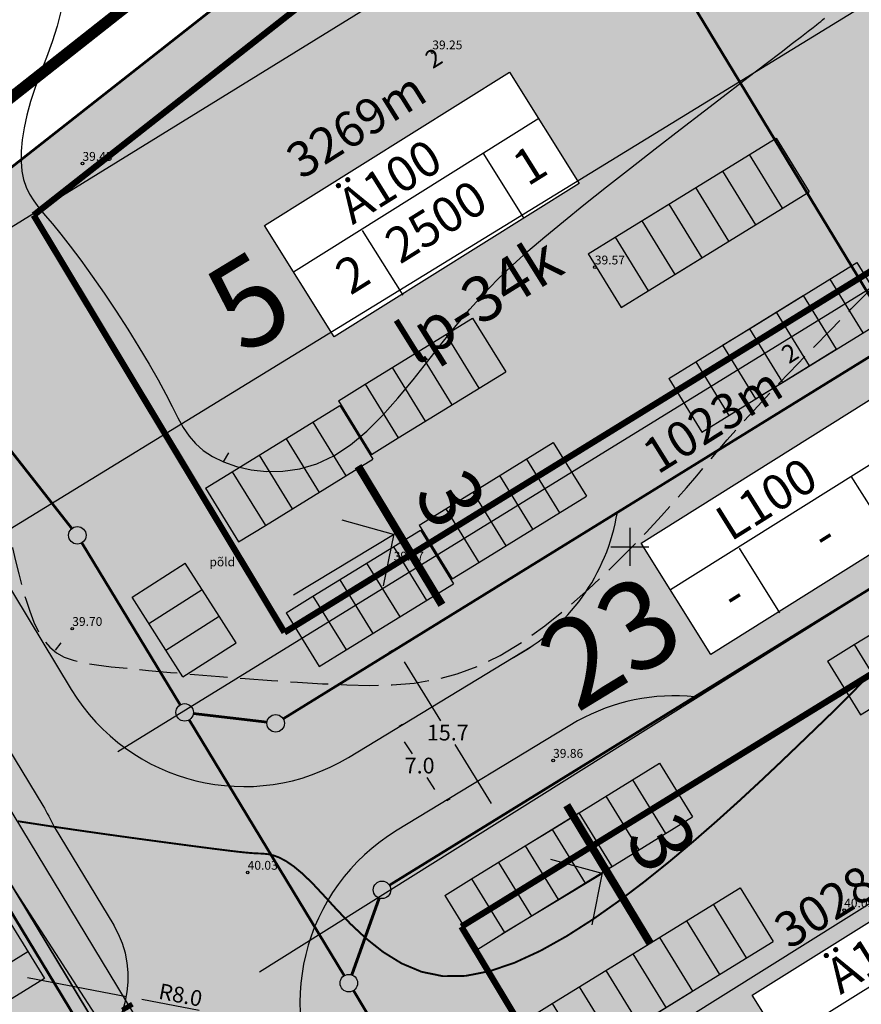
# Model space of a CAD drawing. Extents: x 546348 to 3964419, y 5284873 to 13168171.
# Drawn here: x 546752 to 546818, y 6583964 to 6584042 of the extents above; entities that cross this region are included whole.
import ezdxf
from ezdxf.enums import TextEntityAlignment as Align

# ---------------------------------------------------------------- set-up
doc = ezdxf.new("R2010")
doc.units = 0
for name, pattern in [('DASHDOTX2', [2, 1, -0.5, 0, -0.5]), ('ISOJ', [0.2, 0.1, 0.1]), ('ISOPOHI', [0.2, 0.1, 0.1]), ('ISOPOOL', [8, 6, -2]), ('KATASTRIPIIR', [0.02, 0.01, 0.01]), ('PIIRID', [7.5, 5, -1, 0.5, -1]), ('TOOPIIR', [7, 6, -1])]:
    doc.linetypes.add(name, pattern=pattern)
doc.layers.get('0').update_dxf_attribs({"linetype": 'CONTINUOUS'})
for name, color, linetype in [('00_PIIR', 1, 'CONTINUOUS'), ('00_PIIRID UUED', 11, 'CONTINUOUS'), ('00_TEED UUED', 41, 'CONTINUOUS'), ('DTRASS', 3, 'CONTINUOUS'), ('eh.õiguskastid', 7, 'CONTINUOUS'), ('EH_ALA', 7, 'DASHDOTX2'), ('HALJASTUS', 3, 'CONTINUOUS'), ('HORISONTAAL', 13, 'CONTINUOUS'), ('k-as-pos-nr', 7, 'CONTINUOUS'), ('KORGUS', 21, 'CONTINUOUS'), ('moodud', 7, 'CONTINUOUS'), ('PIIR', 1, 'CONTINUOUS'), ('PIIRID', 10, 'CONTINUOUS'), ('PLANEERITAVAALA-PIIR', 1, 'PIIRID'), ('re-K-P', 251, 'CONTINUOUS'), ('RISTID', 7, 'CONTINUOUS'), ('TEE', 2, 'CONTINUOUS'), ('transpordimaa', 253, 'CONTINUOUS'), ('ÄRIMAA', 230, 'CONTINUOUS')]:
    doc.layers.add(name, color=color, linetype=linetype)
doc.layers.add('04238 Liiklus_var.1$0$k-as-sissesoit', color=7, linetype='CONTINUOUS', lineweight=9)
doc.layers.add('STR-ÄÄREKIVI', color=5, linetype='CONTINUOUS', lineweight=30)
doc.styles.add('ESTS', font='romans.shx')
doc.styles.add('ITALIC', font='italic.shx')
doc.styles.add('ROMANS', font='ROMANS.shx')
doc.styles.get("Standard").update_dxf_attribs({"font": 'ISOCP'})
doc.styles.add('SWISL', font='swissl.ttf')
doc.linetypes.add('-D-', pattern='A,10,-1.5,["D",ROMANS,S=1.4,R=0,X=-0.7,Y=-0.7],-1.5,10,-3', length=26)
doc.dimstyles.new('ISO-25', dxfattribs={"dimtxt": 2.5, "dimasz": 2.5, "dimexe": 1.25, "dimexo": 0.625, "dimtad": 1, "dimtih": 1, "dimdec": 4, "dimdsep": 46, "dimtxsty": 'Standard', "dimcen": 2.5, "dimadec": 0, "dimazin": 0, "dimtfac": 1, "dimtdec": 4, "dimtmove": 0, "dimatfit": 3, "dimfxl": 0, "dimtvp": 1, "dimtolj": 1, "dimtzin": 0, "dimarcsym": 0})

# ---------------------------------------------------------------- blocks, each defined once
blk = doc.blocks.new('rist')
for p, q in [((0, 3), (0, -3)), ((-3, 0), (3, 0))]:
    blk.add_line(p, q)
blk = doc.blocks.new('*D63')
at = {"layer": 'PIIR', "color": 0, "linetype": 'TOOPIIR', "lineweight": -2, "ltscale": 0.5}
for start, end in [(351.3129, 25.32489), (307.57198, 341.48201)]:
    blk.add_arc((546799.98, 6583928.636), 11.257, start, end, dxfattribs=at)
at = {"layer": 'PIIR', "color": 0, "linetype": 'TOOPIIR', "ltscale": 0.5}
for points in [[(546809.972, 6583933.351), (546810.338, 6583933.55), (546809.559, 6583934.549)], [(546806.962, 6583919.542), (546806.726, 6583919.885), (546805.812, 6583919.007)]]:
    blk.add_solid(points, dxfattribs=at)
at = {"layer": 'PIIR', "color": 0, "linetype": 'TOOPIIR', "ltscale": 0.5, "insert": (546810.924, 6583925.998), "char_height": 1.25, "attachment_point": 5}
blk.add_mtext('\\A1;90°', dxfattribs=at)
blk = doc.blocks.new('*D79')
at = {"layer": 'moodud', "color": 0, "linetype": 'Continuous', "lineweight": -2, "ltscale": 0.5}
for p, q in [((546752.225, 6583965.839), (546760.081, 6583964.326)), ((546765.851, 6583963.215), (546761.309, 6583964.09))]:
    blk.add_line(p, q, dxfattribs=at)
at = {"layer": 'moodud', "color": 0, "linetype": 'Continuous', "lineweight": 25, "ltscale": 0.5}
blk.add_solid([(546761.348, 6583964.294), (546761.269, 6583963.885), (546760.081, 6583964.326)], dxfattribs=at)
at = {"layer": 'moodud', "color": 0, "linetype": 'Continuous', "lineweight": 25, "ltscale": 0.5, "insert": (546764.371, 6583964.455), "char_height": 1.25, "attachment_point": 5, "rotation": 349.10029}
blk.add_mtext('\\A1;R8.0', dxfattribs=at)
blk = doc.blocks.new('*D95')
at = {"layer": 'moodud', "color": 0, "linetype": 'Continuous', "lineweight": -2, "ltscale": 0.5}
for p, q in [((546781.169, 6583991.78), (546780.903, 6583991.615)), ((546782.091, 6583990.88), (546784.98, 6583986.202)), ((546789.028, 6583979.65), (546786.139, 6583984.327)), ((546789.419, 6583978.422), (546789.153, 6583978.258))]:
    blk.add_line(p, q, dxfattribs=at)
at = {"layer": 'moodud', "color": 0, "linetype": 'Continuous', "lineweight": 25, "ltscale": 0.5}
for points in [[(546782.268, 6583990.99), (546781.914, 6583990.771), (546781.434, 6583991.944)], [(546789.205, 6583979.759), (546788.85, 6583979.54), (546789.685, 6583978.586)]]:
    blk.add_solid(points, dxfattribs=at)
at = {"layer": 'moodud', "color": 0, "linetype": 'Continuous', "lineweight": 25, "ltscale": 0.5, "insert": (546785.559, 6583985.265), "char_height": 1.25, "attachment_point": 5}
blk.add_mtext('\\A1;15.7', dxfattribs=at)
blk = doc.blocks.new('*D96')
at = {"layer": 'moodud', "color": 0, "linetype": 'Continuous', "lineweight": -2, "ltscale": 0.5}
for p, q in [((546781.697, 6583985.763), (546781.96, 6583985.932)), ((546782.11, 6583984.542), (546782.724, 6583983.587)), ((546784.544, 6583980.757), (546783.93, 6583981.712)), ((546785.483, 6583979.874), (546785.745, 6583980.043))]:
    blk.add_line(p, q, dxfattribs=at)
at = {"layer": 'moodud', "color": 0, "linetype": 'Continuous', "lineweight": 25, "ltscale": 0.5}
for points in [[(546782.286, 6583984.655), (546781.935, 6583984.43), (546781.434, 6583985.594)], [(546784.719, 6583980.87), (546784.368, 6583980.644), (546785.22, 6583979.706)]]:
    blk.add_solid(points, dxfattribs=at)
at = {"layer": 'moodud', "color": 0, "linetype": 'Continuous', "lineweight": 25, "ltscale": 0.5, "insert": (546783.327, 6583982.65), "char_height": 1.25, "attachment_point": 5}
blk.add_mtext('\\A1;7.0', dxfattribs=at)
blk = doc.blocks.new('P5')
at = {"layer": 're-K-P', "color": 7, "lineweight": 25}
for p, q in [((545937.801, 6583923.684), (545928.176, 6583926.394)), ((545940.208, 6583923.006), (545937.801, 6583923.684)), ((545936.447, 6583918.871), (545926.821, 6583921.581)), ((545938.853, 6583918.193), (545936.447, 6583918.871))]:
    blk.add_line(p, q, dxfattribs=at)
at = {"layer": 're-K-P', "color": 251, "lineweight": 25}
for points in [[(545926.821, 6583921.581), (545928.176, 6583926.394)], [(545929.228, 6583920.903), (545930.582, 6583925.716)], [(545931.634, 6583920.226), (545932.989, 6583925.039)], [(545934.041, 6583919.548), (545935.395, 6583924.361)], [(545936.447, 6583918.871), (545937.801, 6583923.684)], [(545938.853, 6583918.193), (545940.208, 6583923.006)]]:
    blk.add_lwpolyline(points, dxfattribs=at)

msp = doc.modelspace()

# ---------------------------------------------------------------- hatches: boundary and pattern name
at = {"layer": '04238 Liiklus_var.1$0$k-as-sissesoit', "linetype": 'Continuous'}
for points in [[(546806.04491, 6584004.4156), (546802.4474, 6584005.13598), (546801.33111, 6584001.641)], [(546807.43702, 6583991.45798), (546811.03453, 6583990.7376), (546812.15081, 6583994.23259)]]:
    msp.add_hatch(color=256, dxfattribs=at).paths.add_polyline_path(points)
at = {"layer": 'transpordimaa', "linetype": 'Continuous', "lineweight": 25, "ltscale": 0.5}
h = msp.add_hatch(dxfattribs=at)
h.set_pattern_fill('DOTS', color=256, scale=0.25, style=0)
h.paths.add_polyline_path([(546724.24109, 6584009.14364), (546739.96699, 6584021.5007), (546756.18155, 6584000.91619), (546765.0627, 6583986.2725), (546759.71894, 6583956.55154), (546739.75065, 6583989.45414)])
h = msp.add_hatch(dxfattribs=at)
h.set_pattern_fill('DOTS', color=256, scale=0.25, style=0)
h.paths.add_polyline_path([(546800.89008, 6584000.30061), (546820.32797, 6584012.46865), (546825.85597, 6584003.63793), (546806.41807, 6583991.46989)], flags=16)
h.paths.add_polyline_path([(546772.28354, 6583985.40993), (546821.48756, 6584015.78761), (546829.2456, 6584002.9808), (546780.34641, 6583972.7913), (546777.71145, 6583965.39603), (546765.0627, 6583986.2725)])
h = msp.add_hatch(dxfattribs=at)
h.set_pattern_fill('DOTS', color=256, scale=0.25, style=0)
h.paths.add_polyline_path([(546759.71894, 6583956.55154), (546765.0627, 6583986.2725), (546799.98001, 6583928.63557), (546783.24238, 6583917.67699)])
at = {"layer": 'ÄRIMAA', "linetype": 'Continuous', "lineweight": 25, "ltscale": 0.5}
h = msp.add_hatch(dxfattribs=at)
h.set_pattern_fill('DOTS', color=256, scale=0.25, style=0)
h.paths.add_polyline_path([(546816.80429, 6584055.50605), (546836.24218, 6584067.67409), (546841.77018, 6584058.84337), (546822.33228, 6584046.67533)], flags=16)
h.paths.add_polyline_path([(546825.2559, 6584009.56692), (546792.85282, 6584063.05723), (546826.25, 6584089.3), (546840.66472, 6584095.42899), (546876.48477, 6584041.19472)])
h = msp.add_hatch(dxfattribs=at)
h.set_pattern_fill('DOTS', color=256, scale=0.25, style=0)
h.paths.add_polyline_path([(546771.01323, 6584025.49215), (546790.45113, 6584037.66019), (546795.97912, 6584028.82948), (546776.54123, 6584016.66143)], flags=16)
h.paths.add_polyline_path([(546756.18155, 6584000.91619), (546739.96699, 6584021.5007), (546792.85282, 6584063.05723), (546821.48756, 6584015.78761), (546772.28354, 6583985.40993), (546765.0627, 6583986.2725)])
h = msp.add_hatch(dxfattribs=at)
h.set_pattern_fill('DOTS', color=256, scale=0.25, style=0)
h.paths.add_polyline_path([(546809.70236, 6583964.4256), (546829.14026, 6583976.59365), (546834.66826, 6583967.76293), (546815.23036, 6583955.59489)], flags=16)
h.paths.add_polyline_path([(546780.34641, 6583972.7913), (546829.2456, 6584002.9808), (546854.05742, 6583962.02199), (546799.98001, 6583928.63557), (546777.71145, 6583965.39603)])
h = msp.add_hatch(dxfattribs=at)
h.set_pattern_fill('DOTS', color=256, scale=0.25, style=0)
h.paths.add_polyline_path([(546705.32999, 6583951.53208), (546724.76789, 6583963.70013), (546730.29588, 6583954.86941), (546710.85799, 6583942.70136)], flags=16)
edge = h.paths.add_edge_path()
edge.add_line((546692.91776, 6583915.30968), (546679.68075, 6583936.66736))
edge.add_line((546679.46043, 6583936.47375), (546739.75065, 6583989.45414))
edge.add_line((546759.71894, 6583956.55154), (546692.91776, 6583915.30968))
edge.add_line((546739.75065, 6583989.45414), (546759.71894, 6583956.55154))

# ---------------------------------------------------------------- linework, layer by layer
at = {"layer": '00_PIIR', "color": 32, "lineweight": 60, "ltscale": 0.5}
msp.add_lwpolyline([(546740.51301, 6584021.92975), (546792.30679, 6584062.62817)], dxfattribs=at)
at = {"layer": '00_PIIRID UUED', "color": 1, "lineweight": 60}
for p, q in [((546793.21261, 6584062.46328), (546820.76514, 6584016.98016)), ((546740.39669, 6584020.95519), (546755.75185, 6584001.4617)), ((546820.52567, 6584016.01641), (546772.50343, 6583986.36833)), ((546828.65472, 6584002.61599), (546780.93729, 6583973.15611)), ((546756.54736, 6584000.32592), (546764.34016, 6583987.46496)), ((546765.0627, 6583986.2725), (546777.34997, 6583965.98895)), ((546778.06956, 6583964.80106), (546779.42663, 6583962.56084)), ((546778.07125, 6583964.80208), (546799.62021, 6583929.22952))]:
    msp.add_line(p, q, dxfattribs=at)
at = {"layer": '00_PIIRID UUED', "color": 1, "linetype": 'Continuous', "lineweight": 60, "ltscale": 0.5}
for p, q in [((546739.75065, 6583989.45414), (546759.71894, 6583956.55154)), ((546771.22302, 6583986.08589), (546765.38123, 6583986.78373)), ((546780.11333, 6583972.13716), (546777.94453, 6583966.05017))]:
    msp.add_line(p, q, dxfattribs=at)
at = {"layer": '00_TEED UUED', "lineweight": 30, "ltscale": 10}
msp.add_line((546736.77431, 6584002.35685), (546845.19091, 6583823.43005), dxfattribs=at)
at = {"layer": '00_TEED UUED', "lineweight": 35, "ltscale": 10}
msp.add_line((546734.37393, 6584000.52929), (546842.49992, 6583822.08208), dxfattribs=at)
at = {"layer": '00_TEED UUED', "color": 5, "lineweight": 30, "ltscale": 10}
msp.add_line((546795.83267, 6583986.18529), (546781.54, 6583977.52497), dxfattribs=at)
at = {"layer": '00_TEED UUED', "color": 5, "linetype": 'Continuous', "lineweight": 30, "ltscale": 0.5}
msp.add_line((546754.33371, 6583977.79679), (546759.06753, 6583969.98427), dxfattribs=at)
at = {"layer": '00_TEED UUED', "color": 5, "lineweight": 30}
for points in [[(546717.62028, 6584036.1291), (546737.74315, 6584014.81689, -0.02240142), (546740.49303, 6584011.62992), (546744.41929, 6584006.6446, -0.03059591), (546747.6922, 6584001.92104), (546755.70658, 6583988.6944, 0.41421356), (546777.68204, 6583983.30192), (546792.23445, 6583992.11961)], [(546712.07301, 6584031.80799), (546732.65342, 6584010.0112, -0.02240142), (546734.99375, 6584007.29888), (546740.29607, 6584000.56632, -0.03037612), (546743.0633, 6583996.57631), (546753.44823, 6583979.47132, -0.02962342), (546754.33371, 6583977.79679)]]:
    msp.add_lwpolyline(points, format="xyb", dxfattribs=at)
at = {"layer": '00_TEED UUED', "color": 5, "linetype": 'Continuous', "lineweight": 30, "ltscale": 0.5}
for centre, start, end in [((546783.21659, 6584005.3362), 298.1193389, 350.6199274), ((546803.57369, 6583972.18255), 84.3455181, 118.9347562)]:
    msp.add_arc(centre, 16, start, end, dxfattribs=at)
at = {"layer": '00_TEED UUED', "color": 5, "linetype": 'Continuous', "lineweight": 30, "ltscale": 10}
msp.add_arc((546789.83149, 6583963.841), 16, 121.2128079, 211.2128079, dxfattribs=at)
at = {"layer": 'DTRASS', "ltscale": 0.5}
for points in [[(546737.87036, 6584017.30596), (546856.92705, 6584090.76126)], [(546748.84625, 6584000.21399), (546868.05424, 6584073.33771)], [(546759.40128, 6583983.7774), (546878.41665, 6584057.11169)], [(546770.62818, 6583966.29454), (546889.00743, 6584040.52807)], [(546782.02883, 6583948.54113), (546900.39766, 6584022.69263)]]:
    msp.add_lwpolyline(points, dxfattribs=at)
at = {"layer": 'DTRASS', "linetype": '-D-', "ltscale": 0.5}
msp.add_lwpolyline([(546707.92918, 6584039.66769), (546793.77034, 6583906.89658)], dxfattribs=at)
at = {"layer": 'eh.õiguskastid', "color": 0}
for p, q in [((546792.76691, 6584033.96084), (546773.32901, 6584021.7928)), ((546788.34728, 6584031.23761), (546791.55949, 6584026.10625)), ((546778.77491, 6584025.08938), (546781.98712, 6584019.95801)), ((546822.64375, 6584008.7693), (546803.20586, 6583996.60125)), ((546817.52961, 6584005.61001), (546820.74182, 6584000.47864)), ((546808.65096, 6583999.89734), (546811.86317, 6583994.76597)), ((546831.45604, 6583972.89429), (546812.01815, 6583960.72625))]:
    msp.add_line(p, q, dxfattribs=at)
at = {"layer": 'eh.õiguskastid', "ltscale": 0.5}
for points in [[(546771.01323, 6584025.49215), (546790.45113, 6584037.66019), (546795.97912, 6584028.82948), (546776.54123, 6584016.66143)], [(546800.89008, 6584000.30061), (546820.32797, 6584012.46865), (546825.85597, 6584003.63793), (546806.41807, 6583991.46989)], [(546809.70236, 6583964.4256), (546829.14026, 6583976.59365), (546834.66826, 6583967.76293), (546815.23036, 6583955.59489)]]:
    msp.add_lwpolyline(points, close=True, dxfattribs=at)
at = {"layer": 'EH_ALA', "ltscale": 2, "const_width": 0.5}
for points in [[(546841.15859, 6584095.81717), (546752.71748, 6584026.30227)], [(546868.76399, 6584052.48257), (546772.60843, 6583993.20973)], [(546752.71748, 6584026.30227), (546772.60843, 6583993.20973)], [(546832.26329, 6583997.99926), (546786.63543, 6583969.87304)], [(546786.63543, 6583969.87304), (546829.72485, 6583898.18527)]]:
    msp.add_lwpolyline(points, dxfattribs=at)
at = {"layer": 'HORISONTAAL', "linetype": 'ISOPOOL', "ltscale": 0.5, "flags": 128}
msp.add_lwpolyline([(546714.7645, 6584039.8633), (546715.94048, 6584039.11148), (546716.92426, 6584038.34975), (546717.75875, 6584037.55922), (546718.48689, 6584036.72101), (546719.15162, 6584035.81624), (546719.79587, 6584034.82603), (546720.46257, 6584033.7315), (546721.19465, 6584032.51377), (546722.02371, 6584031.16475), (546722.93603, 6584029.71957), (546723.90654, 6584028.22412), (546724.9102, 6584026.72433), (546725.92193, 6584025.26609), (546726.91669, 6584023.89532), (546727.86941, 6584022.65793), (546728.75503, 6584021.59983), (546729.55526, 6584020.75371), (546730.27876, 6584020.09937), (546730.941, 6584019.60337), (546731.5574, 6584019.2323), (546732.14341, 6584018.95272), (546732.71447, 6584018.73122), (546733.28601, 6584018.53437), (546733.87348, 6584018.32873), (546734.48997, 6584018.08637), (546735.13915, 6584017.80119), (546735.82234, 6584017.47259), (546736.54087, 6584017.09996), (546737.29606, 6584016.68269), (546738.08924, 6584016.22016), (546738.92173, 6584015.71178), (546739.79485, 6584015.15693), (546740.70655, 6584014.55736), (546741.64124, 6584013.92423), (546742.57997, 6584013.27105), (546743.50376, 6584012.61135), (546744.39366, 6584011.95865), (546745.23069, 6584011.32646), (546745.99591, 6584010.72831), (546746.67033, 6584010.1777), (546747.24052, 6584009.68307), (546747.71507, 6584009.23245), (546748.1081, 6584008.80879), (546748.43371, 6584008.39505), (546748.70602, 6584007.97415), (546748.93914, 6584007.52906), (546749.14719, 6584007.04272), (546749.34427, 6584006.49807), (546749.54221, 6584005.88181), (546749.74372, 6584005.19564), (546749.94922, 6584004.44501), (546750.15914, 6584003.63538), (546750.37388, 6584002.77219), (546750.59388, 6584001.86089), (546750.81956, 6584000.90693), (546751.05133, 6583999.91577), (546751.29032, 6583998.89534), (546751.54044, 6583997.86357), (546751.8063, 6583996.84085), (546752.09251, 6583995.84761), (546752.40369, 6583994.90425), (546752.74443, 6583994.03118), (546753.11936, 6583993.24881), (546753.53308, 6583992.57755), (546753.99304, 6583992.03135), (546754.51801, 6583991.59836), (546755.1296, 6583991.26027), (546755.84942, 6583990.99878), (546756.69906, 6583990.79556), (546757.70014, 6583990.63233), (546758.87427, 6583990.49076), (546760.24305, 6583990.35255), (546761.818, 6583990.20325), (546763.57032, 6583990.04381), (546765.46112, 6583989.87905), (546767.4515, 6583989.71378), (546769.50258, 6583989.55282), (546771.57547, 6583989.40098), (546773.63126, 6583989.26308), (546775.63108, 6583989.14392), (546777.54536, 6583989.05212), (546779.38184, 6583989.01153), (546781.15757, 6583989.04978), (546782.88963, 6583989.19451), (546784.59508, 6583989.47337), (546786.29097, 6583989.914), (546787.99438, 6583990.54402), (546789.72237, 6583991.3911), (546791.48426, 6583992.46952), (546793.25842, 6583993.74022), (546795.01549, 6583995.15078), (546796.72611, 6583996.64879), (546798.36092, 6583998.18184), (546799.89053, 6583999.69751), (546801.2856, 6584001.14341), (546802.51675, 6584002.4671), (546803.56806, 6584003.6327), (546804.47732, 6584004.67033), (546805.29579, 6584005.62667), (546806.0747, 6584006.54835), (546806.86529, 6584007.48204), (546807.71879, 6584008.47437), (546808.68646, 6584009.57202), (546809.81953, 6584010.82162), (546811.15161, 6584012.25302), (546812.64577, 6584013.82881), (546814.24745, 6584015.49476), (546815.90208, 6584017.19667), (546817.55512, 6584018.8803), (546819.152, 6584020.49144), (546820.63816, 6584021.97586), (546821.95903, 6584023.27935), (546823.07381, 6584024.36197), (546823.99663, 6584025.24095), (546824.75538, 6584025.94783), (546825.37794, 6584026.51412), (546825.8922, 6584026.97135), (546826.32603, 6584027.35104), (546826.70733, 6584027.68471), (546827.06398, 6584028.0039), (546827.42249, 6584028.33858), (546827.80385, 6584028.7126), (546828.22769, 6584029.14824), (546828.71363, 6584029.6678), (546829.2813, 6584030.29358), (546829.95032, 6584031.04787), (546830.7403, 6584031.95297), (546831.67088, 6584033.03118), (546832.75408, 6584034.29207), (546833.97147, 6584035.69431), (546835.29706, 6584037.18387), (546836.70483, 6584038.70669), (546838.16877, 6584040.20872), (546839.66286, 6584041.63594), (546841.1611, 6584042.93428), (546842.63747, 6584044.0497), (546844.07005, 6584044.94024), (546845.4533, 6584045.61228), (546846.78578, 6584046.08427), (546848.06603, 6584046.37465), (546849.29261, 6584046.5019), (546850.46408, 6584046.48446), (546851.57898, 6584046.34078), (546852.63587, 6584046.08933), (546853.63526, 6584045.74722), (546854.58556, 6584045.3262), (546855.4971, 6584044.8367), (546856.38026, 6584044.28912), (546857.24538, 6584043.69388), (546858.10282, 6584043.06141), (546858.96294, 6584042.40211), (546859.8361, 6584041.7264), (546860.73216, 6584041.04395), (546861.65907, 6584040.36139), (546862.62428, 6584039.68461), (546863.63524, 6584039.01949), (546864.69941, 6584038.37192), (546865.82424, 6584037.74777), (546867.01718, 6584037.15295), (546868.2857, 6584036.59332), (546869.63176, 6584036.073), (546871.03538, 6584035.589), (546872.4711, 6584035.13657), (546873.91346, 6584034.71094), (546875.33699, 6584034.30735), (546876.71625, 6584033.92106), (546878.02575, 6584033.54729), (546879.24005, 6584033.18128), (546880.33873, 6584032.81983), (546881.32159, 6584032.46591), (546882.19347, 6584032.12403), (546882.95923, 6584031.79871), (546883.62372, 6584031.49447), (546884.19177, 6584031.21583), (546884.66825, 6584030.9673), (546885.058, 6584030.7534), (546885.36716, 6584030.57007), (546885.60705, 6584030.37889), (546885.79028, 6584030.13287), (546885.92947, 6584029.78501), (546886.03721, 6584029.28832), (546886.12613, 6584028.5958), (546886.20883, 6584027.66045), (546886.29793, 6584026.43528), (546886.40511, 6584024.89268), (546886.53832, 6584023.08257), (546886.70459, 6584021.07424), (546886.91095, 6584018.93702), (546887.16443, 6584016.74019), (546887.47207, 6584014.55307), (546887.84087, 6584012.44496), (546888.27788, 6584010.48517), (546888.78671, 6584008.72693), (546889.35728, 6584007.1593), (546889.9761, 6584005.75524), (546890.6297, 6584004.48773), (546891.30457, 6584003.32975), (546891.98723, 6584002.25428), (546892.6642, 6584001.23429), (546893.32198, 6584000.24277), (546893.94969, 6583999.25551), (546894.54679, 6583998.25963), (546895.11538, 6583997.24508), (546895.65753, 6583996.20178), (546896.17532, 6583995.11968), (546896.67082, 6583993.98872), (546897.14611, 6583992.79883), (546897.60327, 6583991.53997), (546898.04428, 6583990.2086), (546898.47075, 6583988.82736), (546898.88421, 6583987.42544), (546899.28615, 6583986.03201), (546899.6781, 6583984.67625), (546900.06156, 6583983.38734), (546900.43807, 6583982.19446), (546900.80912, 6583981.12678), (546901.17446, 6583980.20405), (546901.52676, 6583979.40817), (546901.8569, 6583978.71163), (546902.15578, 6583978.08691), (546902.41428, 6583977.50647), (546902.62329, 6583976.9428), (546902.77371, 6583976.36838), (546902.85642, 6583975.75567), (546902.86363, 6583975.08184), (546902.79285, 6583974.34285), (546902.6429, 6583973.5393), (546902.4126, 6583972.67185), (546902.10077, 6583971.74111), (546901.70624, 6583970.74773), (546901.22783, 6583969.69233), (546900.66437, 6583968.57553), (546900.01784, 6583967.39894), (546899.30298, 6583966.16792), (546898.74993, 6583965.24357)], dxfattribs=at)
at = {"layer": 'HORISONTAAL', "linetype": 'ISOPOHI', "ltscale": 0.5}
msp.add_lwpolyline([(546754.90292, 6584042.57882), (546754.59635, 6584041.30999), (546754.19365, 6584040.05231), (546753.7376, 6584038.81489), (546753.27097, 6584037.60686), (546752.83655, 6584036.43732), (546752.46982, 6584035.31455), (546752.17707, 6584034.24353), (546751.95729, 6584033.22838), (546751.80948, 6584032.27324), (546751.73263, 6584031.38223), (546751.72574, 6584030.55949), (546751.7878, 6584029.80916), (546751.9178, 6584029.13537), (546752.11541, 6584028.53611), (546752.38299, 6584027.98484), (546752.72357, 6584027.44891), (546753.14018, 6584026.89563), (546753.63585, 6584026.29234), (546754.21362, 6584025.60637), (546754.87651, 6584024.80505), (546755.62755, 6584023.8557), (546756.46474, 6584022.73781), (546757.3659, 6584021.47948), (546758.30381, 6584020.12096), (546759.25126, 6584018.7025), (546760.18104, 6584017.26436), (546761.06592, 6584015.84678), (546761.8787, 6584014.49001), (546762.59215, 6584013.23432), (546763.18968, 6584012.11118), (546763.69715, 6584011.11704), (546764.15104, 6584010.23958), (546764.58783, 6584009.46648), (546765.044, 6584008.7854), (546765.55603, 6584008.18405), (546766.1604, 6584007.65008), (546766.89358, 6584007.17118), (546767.78183, 6584006.74161), (546768.81045, 6584006.38189), (546769.95451, 6584006.11913), (546771.18907, 6584005.98045), (546772.48921, 6584005.99295), (546773.83, 6584006.18373), (546775.1865, 6584006.57991), (546776.53378, 6584007.2086), (546777.85127, 6584008.0846), (546779.13575, 6584009.17353), (546780.38836, 6584010.42871), (546781.61025, 6584011.80345), (546782.80255, 6584013.25107), (546783.96641, 6584014.72489), (546785.10295, 6584016.17823), (546786.21333, 6584017.5644), (546787.30271, 6584018.84939), (546788.39236, 6584020.0499), (546789.50758, 6584021.19529), (546790.67368, 6584022.31492), (546791.91594, 6584023.43816), (546793.25968, 6584024.59436), (546794.7302, 6584025.81291), (546796.35278, 6584027.12315), (546798.13902, 6584028.54258), (546800.04557, 6584030.04118), (546802.01538, 6584031.57705), (546803.99141, 6584033.10831), (546805.91659, 6584034.59304), (546807.73386, 6584035.98937), (546809.38618, 6584037.25538), (546810.81648, 6584038.3492), (546811.9828, 6584039.24025), (546812.90347, 6584039.94333), (546813.61191, 6584040.48455), (546814.14155, 6584040.89003), (546814.52579, 6584041.1859), (546814.79806, 6584041.39826), (546814.99179, 6584041.55324), (546815.14038, 6584041.67697), (546815.27795, 6584041.79604), (546815.44134, 6584041.93905)], dxfattribs=at)
at = {"layer": 'HORISONTAAL', "linetype": 'ISOJ', "ltscale": 0.5}
for points in [[(546767.78183, 6584006.74161), (546768.20029, 6584007.46226)], [(546754.4484, 6583991.80157), (546754.90349, 6583992.3748)]]:
    msp.add_lwpolyline(points, dxfattribs=at)
at = {"layer": 'HORISONTAAL', "linetype": 'ISOPOHI', "ltscale": 0.5, "const_width": 0.15}
msp.add_lwpolyline([(546751.46577, 6583978.23596), (546754.17366, 6583977.8202), (546756.89177, 6583977.42271), (546759.51272, 6583977.05358), (546761.92913, 6583976.72286), (546764.03362, 6583976.44063), (546765.74588, 6583976.21411), (546767.09395, 6583976.03909), (546768.13294, 6583975.90852), (546768.91796, 6583975.81532), (546769.50411, 6583975.75246), (546769.94652, 6583975.71287), (546770.30029, 6583975.68949), (546770.62053, 6583975.67527), (546770.955, 6583975.65977), (546771.322, 6583975.61909), (546771.73248, 6583975.52596), (546772.19739, 6583975.35311), (546772.72768, 6583975.07324), (546773.33429, 6583974.6591), (546774.02818, 6583974.08341), (546774.82028, 6583973.31888), (546775.71993, 6583972.35547), (546776.72988, 6583971.25196), (546777.85129, 6583970.08436), (546779.08529, 6583968.92867), (546780.43302, 6583967.86092), (546781.89562, 6583966.95711), (546783.47424, 6583966.29324), (546785.17002, 6583965.94532), (546786.98034, 6583965.96944), (546788.8876, 6583966.34206), (546790.87046, 6583967.01968), (546792.90755, 6583967.95883), (546794.97753, 6583969.11604), (546797.05905, 6583970.44783), (546799.13075, 6583971.91072), (546801.17128, 6583973.46123), (546803.16072, 6583975.05904), (546805.08486, 6583976.67634), (546806.93091, 6583978.28849), (546808.68608, 6583979.87084), (546810.3376, 6583981.39873), (546811.87267, 6583982.84752), (546813.27853, 6583984.19256), (546814.54237, 6583985.40918), (546815.65848, 6583986.48397), (546816.64944, 6583987.44833), (546817.54486, 6583988.34491), (546818.37438, 6583989.21634), (546819.16762, 6583990.10527)], dxfattribs=at)
at = {"layer": 'KORGUS', "ltscale": 0.5}
for centre in [(546784.33, 6584039.24), (546756.59, 6584030.4), (546797.22, 6584022.18), (546781.27, 6583998.69), (546755.78, 6583993.51), (546793.91, 6583983.05), (546769.69, 6583974.17), (546816.98739, 6583971.17633)]:
    msp.add_circle(centre, 0.1, dxfattribs=at)
at = {"layer": 'PIIR', "linetype": 'KATASTRIPIIR'}
msp.add_lwpolyline([(546740.51301, 6584021.92975), (546792.30679, 6584062.62817)], dxfattribs=at)
at = {"layer": 'PIIR', "linetype": 'KATASTRIPIIR', "ltscale": 0.5}
msp.add_lwpolyline([(546740.51301, 6584021.92975), (546792.30679, 6584062.62817)], dxfattribs=at)
at = {"layer": 'PIIRID', "linetype": 'Continuous', "lineweight": 25, "ltscale": 0.5}
for centre in [(546756.18155, 6584000.91619), (546764.6917, 6583986.8661), (546771.91254, 6583986.00353), (546780.34641, 6583972.7913), (546777.71145, 6583965.39603)]:
    msp.add_circle(centre, 0.69443, dxfattribs=at)
at = {"layer": 'PLANEERITAVAALA-PIIR', "ltscale": 2, "const_width": 0.9}
msp.add_lwpolyline([(546822.81476, 6584092.34925), (546573.74348, 6583895.8745)], dxfattribs=at)
at = {"layer": 'PLANEERITAVAALA-PIIR', "color": 7, "ltscale": 2, "const_width": 0.63}
for points in [[(546778.44539, 6584006.39961), (546785.09085, 6583995.40055)], [(546794.98853, 6583979.50276), (546801.63399, 6583968.5037)]]:
    msp.add_lwpolyline(points, dxfattribs=at)
at = {"layer": 're-K-P', "color": 7, "lineweight": 25}
for p, q in [((546767.42405, 6583994.4994), (546764.72957, 6583998.71126)), ((546763.21245, 6583991.8045), (546760.51798, 6583996.01636)), ((546768.77128, 6583992.39346), (546767.42405, 6583994.4994)), ((546764.55969, 6583989.69857), (546763.21245, 6583991.8045))]:
    msp.add_line(p, q, dxfattribs=at)
at = {"layer": 're-K-P', "color": 251, "lineweight": 25}
for points in [[(546760.51798, 6583996.01636), (546764.72957, 6583998.71126)], [(546761.86521, 6583993.91043), (546766.07681, 6583996.60533)], [(546763.21245, 6583991.8045), (546767.42405, 6583994.4994)], [(546764.55969, 6583989.69857), (546768.77128, 6583992.39346)]]:
    msp.add_lwpolyline(points, dxfattribs=at)
at = {"layer": 'STR-ÄÄREKIVI', "ltscale": 0.5, "const_width": 0.4}
msp.add_lwpolyline([(546760.54863, 6583963.72476), (546759.75181, 6583963.24739)], dxfattribs=at)
at = {"layer": 'STR-ÄÄREKIVI', "linetype": 'Continuous', "lineweight": 30, "ltscale": 0.5}
msp.add_arc((546752.22549, 6583965.83861), 8, 301.6904437, 31.2128079, dxfattribs=at)
at = {"layer": 'TEE', "color": 7, "linetype": 'Continuous', "ltscale": 2}
for p, q in [((546781.25091, 6584000.98839), (546777.18313, 6584002.10439)), ((546773.31288, 6583996.19236), (546781.25091, 6584000.98839)), ((546781.26912, 6584001.04285), (546780.4337, 6583996.90832)), ((546797.79405, 6583974.09154), (546793.72627, 6583975.20754)), ((546789.85602, 6583969.29551), (546797.79405, 6583974.09154)), ((546797.81226, 6583974.14599), (546796.97685, 6583970.01147))]:
    msp.add_line(p, q, dxfattribs=at)

# ---------------------------------------------------------------- block references
at = {"layer": 'moodud', "lineweight": 20}
for p, rotation in [((-3927570.75842, 11444686.91459), 227.3705426722366), ((-3927575.01488, 11444684.29114), 227.3705426722366), ((-3927564.36273, 11444677.03688), 227.3705426722366), ((-3927568.61919, 11444674.41342), 227.3705426722366), ((-3927594.82196, 11444672.63826), 227.3705426722366), ((-3927605.36101, 11444665.69198), 227.3705426722366), ((-3927588.42626, 11444662.76055), 227.3705426722366), ((-3927598.96532, 11444655.81427), 227.3705426722366), ((-3927556.04639, 11444651.9928), 227.3705426722366), ((-3927580.00782, 11444637.32882), 227.3705426722366), ((-3927586.39251, 11444633.39364), 227.3705426722366), ((5407408.068, 11058348.10238), 137.3705426722367), ((-3927573.61212, 11444627.4511), 227.3705426722366), ((-3927579.99682, 11444623.51592), 227.3705426722366)]:
    msp.add_blockref('P5', p, dxfattribs=dict(at, rotation=rotation))
at = {"layer": 'RISTID', "ltscale": 0.5, "xscale": 0.5, "yscale": 0.5, "zscale": 0.5}
msp.add_blockref('rist', (546800, 6584000), dxfattribs=at)

# ---------------------------------------------------------------- texts
at = {"layer": 'eh.õiguskastid', "color": 0, "style": 'ESTS'}
for s, height, rotation, p in [('3269m', 2.796889, 32.0468529, (546779.03532, 6584032.28208)), ('Ä100', 2.8, 32.0463917, (546781.68749, 6584027.8049)), ('1', 2.8, 32.0463917, (546792.78747, 6584029.10707)), ('2500', 2.8, 32.0463917, (546785.36543, 6584024.61954)), ('2', 2.8, 32.0463917, (546778.73612, 6584020.46963)), ('1023m', 2.796889, 32.0468529, (546807.27969, 6584008.87638)), ('L100', 2.8, 32.0463917, (546811.56433, 6584002.61335)), ('-', 2.8, 32.0463917, (546816.05714, 6583999.78884)), ('-', 2.8, 32.0463917, (546808.87403, 6583995.03703)), ('3028m', 2.796889, 32.0468529, (546817.72445, 6583971.21553)), ('Ä100', 2.8, 32.0463917, (546820.37662, 6583966.73835))]:
    msp.add_text(s, height=height, rotation=rotation, dxfattribs=at).set_placement(p, align=Align.CENTER)
at = {"layer": 'eh.õiguskastid', "style": 'SWISL', "width": 0.99}
for s, p in [('5', (546769.75829, 6584019.45813)), ('23', (546798.44532, 6583992.49713))]:
    msp.add_text(s, height=7, rotation=31.3378871, dxfattribs=at).set_placement(p, align=Align.MIDDLE_CENTER)
at = {"layer": 'eh.õiguskastid', "color": 7, "style": 'SWISL', "width": 0.99}
for p in [(546785.83449, 6584003.81215), (546802.57607, 6583976.51842)]:
    msp.add_text('3', height=4.9, rotation=299.0435768, dxfattribs=at).set_placement(p, align=Align.MIDDLE_CENTER)
at = {"layer": 'eh.õiguskastid', "color": 0, "char_height": 1.42245, "width": 2.820073, "attachment_point": 1, "rotation": 32.0468529}
for insert in [(546783.60738, 6584039.08385), (546811.85175, 6584015.67815)]:
    msp.add_mtext('2', dxfattribs=dict(at, insert=insert))
at = {"layer": 'HALJASTUS', "ltscale": 0.5, "style": 'ROMANS'}
msp.add_text('põld', height=0.7, dxfattribs=at).set_placement((546766.65873, 6583998.45251))
at = {"layer": 'k-as-pos-nr', "style": 'SWISL', "width": 0.99}
msp.add_text('lp-34k', height=3.6, rotation=31.9917536, dxfattribs=at).set_placement((546788.028, 6584019.56813), align=Align.MIDDLE_CENTER)
at = {"layer": 'KORGUS', "ltscale": 0.5, "style": 'ITALIC'}
for s, p in [('39.25', (546784.33, 6584039.24)), ('39.43', (546756.59, 6584030.4)), ('39.57', (546797.22, 6584022.18)), ('39.57', (546781.27, 6583998.69)), ('39.70', (546755.78, 6583993.51)), ('39.86', (546793.91, 6583983.05)), ('40.03', (546769.69, 6583974.17)), ('40.09', (546816.98739, 6583971.17633))]:
    msp.add_text(s, height=0.7, dxfattribs=at).set_placement(p, align=Align.BOTTOM_LEFT)

# ---------------------------------------------------------------- dimensions: what is measured, and where the dimension line sits
at = {"layer": 'moodud', "linetype": 'Continuous', "lineweight": 25, "ltscale": 0.5}
for p1, p2, picture, middle in [((546781.43437, 6583991.94375), (546789.68461, 6583978.58622), '*D95', (546785.55949, 6583985.26499)), ((546781.43437, 6583985.59375), (546785.21968, 6583979.7055), '*D96', (546783.32703, 6583982.64963))]:
    dim = msp.add_aligned_dim(p1=p1, p2=p2, distance=0, dimstyle='ISO-25', override={"dimscale": 0.5, "dimdec": 1, "dimzin": 0, "dimtdec": 1}, dxfattribs=at)
    dim.commit()
    dim.dimension.update_dxf_attribs({"geometry": picture, "text_midpoint": middle})
at = {"layer": 'moodud', "color": 7, "linetype": 'Continuous', "lineweight": 25, "ltscale": 0.5}
dim = msp.add_radius_dim(center=(546752.22549, 6583965.83861), mpoint=(546760.08117, 6583964.32588), dimstyle='ISO-25', override={"dimscale": 0.5, "dimdec": 1, "dimzin": 0, "dimtdec": 1}, dxfattribs=at)
dim.commit()
dim.dimension.update_dxf_attribs({"geometry": '*D79', "text_midpoint": (546764.37088, 6583964.45456)})
at = {"layer": 'PIIR', "linetype": 'TOOPIIR', "ltscale": 0.5}
dim = msp.add_angular_dim_2l(base=(546809.86037, 6583923.24141), line1=((546853.87538, 6583961.90961), (546799.92176, 6583928.5996)), line2=((546776.74769, 6583966.98699), (546853.82589, 6583839.74796)), dimstyle='ISO-25', override={"dimscale": 0.5, "dimzin": 0}, dxfattribs=at)
dim.commit()
dim.dimension.update_dxf_attribs({"geometry": '*D63', "text_midpoint": (546810.92354, 6583925.99784)})

doc.saveas('drawing.dxf')
